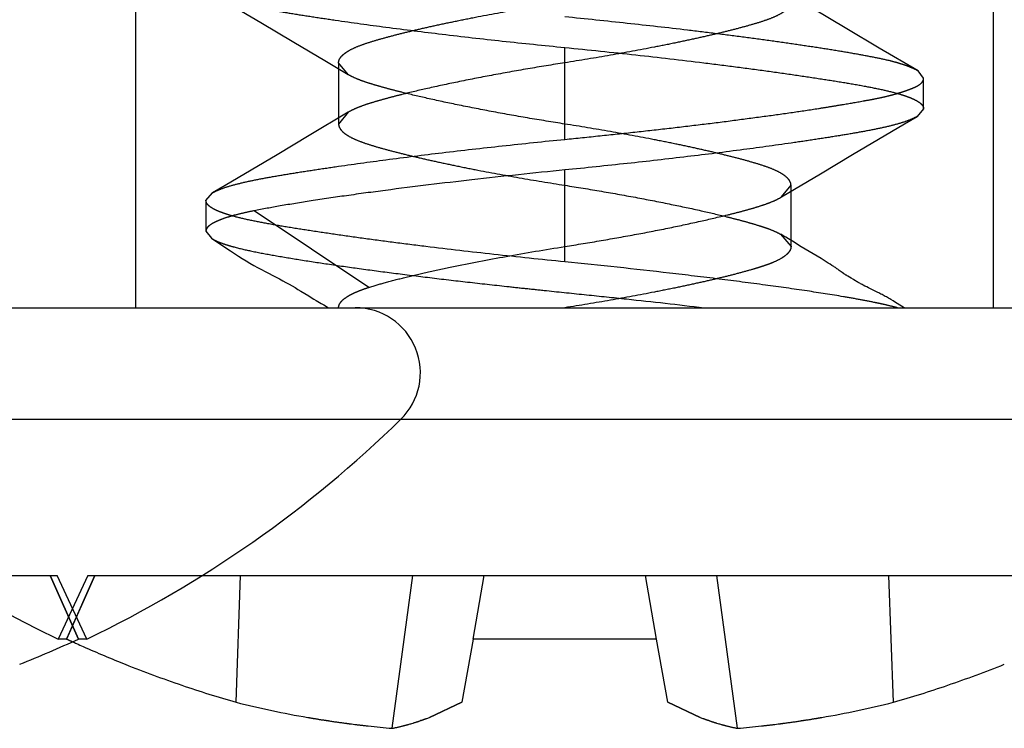
# Model space of a CAD drawing. Units: inches. Extents: x 0 to 17, y 0 to 11.
# Drawn here: x 3.8 to 3.8, y 9.7 to 9.7 of the extents above; entities that cross this region are included whole.
import ezdxf

# ---------------------------------------------------------------- set-up
doc = ezdxf.new("R2010")
doc.units = ezdxf.units.IN
doc.header["$LTSCALE"] = 0.935
doc.header["$MEASUREMENT"] = 0
doc.linetypes.add('HIDDEN', pattern=[0.2, 0.1, -0.1])
doc.layers.get('0').update_dxf_attribs({"linetype": 'CONTINUOUS'})
doc.layers.add('02___PRT_ALL_AXES', color=7, linetype='CONTINUOUS')
doc.layers.add('DEFAULT_2', color=8, linetype='HIDDEN')

msp = doc.modelspace()

# ---------------------------------------------------------------- linework, layer by layer
at = {"color": 7, "linetype": 'Continuous'}
for p, q in [((3.6604214849, 9.6949939225), (3.8216714849, 9.6949939225)), ((3.7543118335, 9.6807951795), (3.7539527892, 9.6807951796)), ((3.770865117, 9.6807951796), (3.7703868664, 9.6780828854)), ((3.7787278528, 9.6807951795), (3.770865117, 9.6807951796)), ((3.7792061034, 9.6780828854), (3.7787278528, 9.6807951795)), ((3.7703868663, 9.6780828854), (3.7689921093, 9.677434418999999)), ((3.7806008604, 9.6774344197), (3.7792061034, 9.6780828854)), ((3.7646742879, 9.6772904774), (3.7645726013, 9.6773059569)), ((3.7850203686, 9.6773059561), (3.784918682, 9.6772904767))]:
    msp.add_line(p, q, dxfattribs=at)
at = {"color": 9, "linetype": 'Continuous'}
msp.add_line((3.6974470012, 9.6902126725), (3.8099584687, 9.6902126724), dxfattribs=at)
at = {"color": 7, "linetype": 'Continuous'}
for centre, radius, start, end in [((3.7658205367, 9.692205474), 0.0027884481, 314.3843863245, 90.00000166679999), ((3.7326089849, 9.7261384914), 0.05026956900000001, 295.5773594857, 314.3843828786), ((3.7327073176, 9.7266205939), 0.0505107777, 291.7689951135, 294.8732716182), ((3.7746783296, 9.7265771203), 0.05046299940000001, 245.4378485039, 245.6439064949), ((3.7746866106, 9.726595435), 0.0504830992, 245.6439168024, 246.015359231), ((3.7747103435, 9.726649456599999), 0.0505421035, 246.015671692, 248.2303045819), ((3.774732086, 9.7267048404), 0.0506016012, 248.2306994546, 251.1569650642), ((3.7748614179, 9.7267034027), 0.0506000679, 288.8429883095, 291.7693425725), ((3.7747564017, 9.7267775531), 0.0506782705, 251.1574985988, 253.9164865422), ((3.774836568, 9.7267775533), 0.0506782707, 286.0835134533, 288.8425013883), ((3.7709658079, 9.7189968252), 0.0421781582, 255.9364277904, 260.1977285231), ((3.7786395056, 9.7189383697), 0.04211845519999999, 279.7992631183, 284.0666069277), ((3.7709963067, 9.7191670159), 0.0423510567, 260.1962689744, 260.619617061), ((3.7651488938, 9.6873796843), 0.010662017, 290.3368166682, 291.1283614059), ((3.7844445385, 9.6873809875), 0.0106633988, 248.8718428409, 249.6632840007), ((3.7785975467, 9.7191614262), 0.0423453988, 279.3804362228, 279.8038408214), ((3.7710047283, 9.719218224299999), 0.042402953, 260.6196675358, 261.2750912682), ((3.7710180931, 9.7193065786), 0.0424923126, 261.4140422801, 262.3409805417), ((3.7710267613, 9.7193703252), 0.0425566457, 262.3408528769, 262.6503882393), ((3.7710327666, 9.71941697), 0.0426036755, 262.6504029766, 263.0413759766999), ((3.7710410588, 9.719485385), 0.0426725911, 263.0414532013, 263.7225962767), ((3.7710541594, 9.7196067226), 0.0427946337, 263.7229247725, 265.1070940703), ((3.7656564775, 9.6857402916), 0.0089446323, 281.2667461774, 284.1919608466), ((3.7655655384, 9.6861011039), 0.009316728199999999, 284.190133355, 285.5894104954), ((3.7655127596, 9.6862906151), 0.0095134516, 285.5888541886, 286.3806823937), ((3.7654704259, 9.6864348818), 0.0096638012, 286.3802642867, 287.0001386853), ((3.7653775034, 9.686733439), 0.0099764809, 287.0091655357, 288.8225481086), ((3.765235581, 9.687145662899999), 0.0104124561, 289.0921312979, 290.3370797612), ((3.7843398223, 9.687096610800001), 0.0103603555, 249.6597310137, 250.9109408252), ((3.7841932031, 9.686664491), 0.0099040365, 251.1706668167, 252.9973168573), ((3.7841219987, 9.686433108400001), 0.0096619461, 252.999878812, 253.6198722303), ((3.7840802461, 9.6862908198), 0.009513658199999999, 253.6194588187, 254.4112687094), ((3.7840160319, 9.6860582545), 0.0092723914, 254.407281394, 255.8132492993), ((3.7839180894, 9.685658794), 0.00886111, 255.7942028027, 258.7469963042), ((3.778538796, 9.7196070388), 0.04279495, 274.8928888459, 276.2770480776), ((3.7785523542, 9.7194814474), 0.0426686291, 276.2773901814, 276.9585965237999), ((3.7785602853, 9.7194159266), 0.0426026301, 276.9586843612, 277.3496669457), ((3.7785651223, 9.7193783527), 0.0425647461, 277.3496795962, 277.6591560205), ((3.7785742207, 9.7193115792), 0.0424973558, 277.6589973431, 278.5858256682), ((3.7785897175, 9.7192091052), 0.0423937163, 278.7248065774, 279.3803731485)]:
    msp.add_arc(centre, radius, start, end, dxfattribs=at)
for points in [[(3.7686413717, 9.6773059561), (3.7686263469, 9.6773007963), (3.7686113222, 9.6772956365), (3.7685962974, 9.6772904767)], [(3.7809966723, 9.6772904774), (3.7809816475, 9.6772956372), (3.7809666228, 9.677300797100001), (3.780951598, 9.6773059569)]]:
    msp.add_open_spline(points, degree=3, dxfattribs=at)
at = {"layer": '02___PRT_ALL_AXES', "color": 8, "linetype": 'HIDDEN'}
for p, q in [((3.7564214849, 9.6949939225), (3.7564214849, 9.7096189225)), ((3.7931714849, 9.6949939225), (3.7931714849, 9.7096189225)), ((3.7564214849, 9.6949939225), (3.7931714849, 9.6949939225))]:
    msp.add_line(p, q, dxfattribs=at)
at = {"layer": 'DEFAULT_2', "color": 8, "linetype": 'HIDDEN'}
for p, q in [((3.7597010325, 9.7084438773), (3.7617738472, 9.7072211187)), ((3.786874886, 9.7069492954), (3.7853969821, 9.7078302284)), ((3.7617738472, 9.7072211187), (3.7631914044, 9.7063802681)), ((3.7882660708, 9.7061259125), (3.786874886, 9.7069492954)), ((3.7631914044, 9.7063802681), (3.7645198245, 9.7055876703)), ((3.7747964849, 9.7022126725), (3.7747964844, 9.7061501725)), ((3.7899379578, 9.705143105), (3.7882660708, 9.7061259125)), ((3.7645198245, 9.7055876703), (3.7655144198, 9.7049904924)), ((3.7651047766, 9.7054939224), (3.7651047766, 9.7028689223)), ((3.7655149946, 9.7049901462), (3.7651047766, 9.7054939224)), ((3.7901714849, 9.7048376725), (3.7899379619, 9.7051434599)), ((3.7901714849, 9.7035251725), (3.7901714849, 9.7048376725)), ((3.7655142728, 9.7033722391), (3.7638466433, 9.7023727034)), ((3.7655148914, 9.703372611699999), (3.7651047766, 9.7028689223)), ((3.7901714849, 9.7035251725), (3.789891897, 9.7031938202)), ((3.7638466433, 9.7023727034), (3.7624737169, 9.7015560989)), ((3.7857479159, 9.700741289), (3.7871201558, 9.7015574092)), ((3.7747964852, 9.6969626724), (3.7747964847, 9.7009001725)), ((3.7840806699, 9.699741704500001), (3.7857479159, 9.700741289)), ((3.7840806417, 9.6997416874), (3.7844881932, 9.7002439226)), ((3.7844881932, 9.6976189226), (3.7844881932, 9.7002439226)), ((3.7594214849, 9.6995876725), (3.7597007541, 9.6999186439)), ((3.7594214849, 9.6995876725), (3.7594214849, 9.6982751725)), ((3.7664032189, 9.6958689225), (3.7614813444, 9.6991501726)), ((3.7594214396, 9.698275122), (3.7596540571, 9.6979718251)), ((3.7840446542, 9.6981422964), (3.7844881932, 9.6976189226)), ((3.7841418385, 9.6980857389), (3.7840452624, 9.6981419451)), ((3.7842619594, 9.6980147488), (3.7841418385, 9.6980857389)), ((3.7599292558, 9.6977912841), (3.7604703705, 9.6974280144)), ((3.7843782752, 9.6979450156), (3.7842619594, 9.6980147488)), ((3.7845471824, 9.6978424477), (3.7843782752, 9.6979450156)), ((3.7849268582, 9.6976105497), (3.7845471824, 9.6978424477)), ((3.7857810642, 9.6970994585), (3.7849268582, 9.6976105497)), ((3.7859147374, 9.697018105), (3.7857810642, 9.6970994585)), ((3.7860010808, 9.6969648289), (3.7859147374, 9.697018105)), ((3.7860850297, 9.696912335599999), (3.7860010808, 9.6969648289)), ((3.7861658772, 9.6968610036), (3.7860850297, 9.696912335599999)), ((3.7862429241, 9.6968112294), (3.7861658772, 9.6968610036)), ((3.7865578701, 9.696596570399999), (3.7864909436, 9.696643886)), ((3.7866842253, 9.6965059867), (3.7865578701, 9.696596570399999)), ((3.786735855, 9.6964693337), (3.7866842253, 9.6965059867)), ((3.787066552, 9.6962579092), (3.786930096, 9.6963414952)), ((3.7871598008, 9.696200959199999), (3.787066552, 9.6962579092)), ((3.7872243483, 9.6961620879), (3.7871598008, 9.696200959199999)), ((3.7634841775, 9.6957098575), (3.7638266757, 9.695498645)), ((3.7877315674, 9.6958878889), (3.7876558441, 9.69592611)), ((3.7878076499, 9.695850007999999), (3.7877315674, 9.6958878889)), ((3.7881263767, 9.6956936233), (3.7878076499, 9.695850007999999)), ((3.7888649184, 9.6952861099), (3.7887654899, 9.6953457772)), ((3.7889666277, 9.695224136), (3.7888649184, 9.6952861099)), ((3.7892270883, 9.6950637949), (3.7889666277, 9.695224136)), ((3.7893412637, 9.6949939225), (3.7892270883, 9.6950637949)), ((3.7121763661, 9.6835189225), (3.7530417312, 9.6835189225)), ((3.7539527888, 9.6807951794), (3.7527481766, 9.6835189225)), ((3.7527481766, 9.6835189225), (3.7539527892, 9.6807951795)), ((3.7543118335, 9.6807951795), (3.7530417314, 9.6835189225)), ((3.7543637384, 9.6835189225), (3.7530936363, 9.6807951796)), ((3.7546572931, 9.6835189225), (3.7534526805, 9.6807951795)), ((3.7535343305, 9.6809800284), (3.7546572931, 9.6835189225)), ((3.7543638661, 9.6835189225), (3.7952292312, 9.6835189225)), ((3.7607165858, 9.6780828854), (3.7609072473, 9.6835189225)), ((3.7674040527, 9.6769680383), (3.7682881261, 9.6835189225)), ((3.770865117, 9.6807951796), (3.7713453863, 9.6835189225)), ((3.7787278528, 9.6807951795), (3.7782475835, 9.6835189225)), ((3.782188917, 9.6769680383), (3.7813048436, 9.6835189225)), ((3.7888763839, 9.6780828854), (3.7886857225, 9.6835189225)), ((3.7534526805, 9.6807951795), (3.7530936363, 9.6807951795)), ((3.7534526806, 9.6807951796), (3.7535343305, 9.6809800284)), ((3.7689921094, 9.6774344197), (3.7703868664, 9.6780828854)), ((3.7792061035, 9.6780828854), (3.7806008605, 9.677434418999999)), ((3.7645726012, 9.6773059561), (3.7646742877, 9.6772904767)), ((3.7849186819, 9.6772904774), (3.7850203684, 9.6773059569))]:
    msp.add_line(p, q, dxfattribs=at)
for points in [[(3.7871201558, 9.7015574092), (3.7893457336, 9.702872368200001), (3.7898917715, 9.7031937463)], [(3.7624737169, 9.7015560989), (3.7602471748, 9.7002403131), (3.7597007868, 9.6999186631)], [(3.759653551, 9.6979721523), (3.7597423064, 9.6979144762), (3.7599292558, 9.6977912841)], [(3.7604703705, 9.6974280144), (3.7606429738, 9.6973134315), (3.7608100864, 9.6972047113), (3.760974769, 9.6971005495), (3.7611395526, 9.6970001046), (3.761303536, 9.696903450299999), (3.7614665587, 9.6968102028), (3.7616301779, 9.696719307999999), (3.7617942928, 9.6966306661), (3.7619567943, 9.6965448869), (3.7624220159, 9.696304278)], [(3.7864909436, 9.696643886), (3.7864569195, 9.6966675837), (3.7864224342, 9.6966913392), (3.7863875663, 9.6967151033), (3.7863522726, 9.6967389107), (3.7863163766, 9.696762883), (3.7862429241, 9.6968112294)], [(3.786930096, 9.6963414952), (3.7868918959, 9.6963652599), (3.786874954, 9.6963759654), (3.7868588816, 9.6963862538), (3.7868437225, 9.6963960836), (3.7868281169, 9.6964063277), (3.7868120125, 9.696417029500001), (3.7867954609, 9.6964281635), (3.7867772858, 9.6964405442), (3.7867573866, 9.6964542802), (3.786735855, 9.6964693337)], [(3.7624220159, 9.696304278), (3.7625686794, 9.6962277119), (3.7627107198, 9.696152335599999), (3.7628478401, 9.6960781842), (3.7629824334, 9.6960038688), (3.7631135578, 9.6959297845), (3.7632400697, 9.6958564627), (3.7633635772, 9.6957830376), (3.7634841775, 9.6957098575)], [(3.7876558441, 9.69592611), (3.7875804046, 9.6959648388), (3.7875428178, 9.6959844269), (3.7875055248, 9.6960040835), (3.7874685606, 9.6960238087), (3.7874319553, 9.696043605), (3.7873958684, 9.6960634041), (3.7873603618, 9.6960831885), (3.7873254439, 9.6961029704), (3.7872911683, 9.6961227224), (3.7872574804, 9.6961424382), (3.7872243483, 9.6961620879)], [(3.7887654899, 9.6953457772), (3.7887166761, 9.695374644), (3.7886685731, 9.6954027754), (3.7886208711, 9.6954303398), (3.7885735744, 9.6954573231), (3.7885268124, 9.6954836463), (3.7884804193, 9.6955093989), (3.7884344234, 9.695534561699999), (3.7883889152, 9.695559084400001), (3.7883438031, 9.6955830171), (3.7882991227, 9.6956063433), (3.7882549718, 9.6956290429), (3.7882113622, 9.69565117), (3.7881263767, 9.6956936233)], [(3.7638266757, 9.695498645), (3.7639354341, 9.695432410499999), (3.7640414428, 9.6953689106), (3.7641442201, 9.695308493099999), (3.7643622342, 9.6951834289)], [(3.7643622342, 9.6951834289), (3.7644768558, 9.695116063), (3.7645889491, 9.6950478048), (3.7646753486, 9.6949939225)]]:
    msp.add_lwpolyline(points, dxfattribs=at)
for centre, radius, start, end in [((3.7747964849, 9.7261384914), 0.05026956900000001, 225.6156171214, 244.4226405143), ((3.7326991602, 9.7266395151), 0.0505313749, 291.7696282852, 294.8726397066001), ((3.7746693218, 9.726557448), 0.0504413628, 245.1262691519, 245.4382445806), ((3.7709534642, 9.7189383696), 0.04211845519999999, 255.9333930715, 260.2007368583), ((3.7786271619, 9.7189968252), 0.0421781582, 279.8022714503, 284.0635722119), ((3.7709954232, 9.7191614266), 0.0423453992, 260.1961591546, 260.6195637837), ((3.7785966631, 9.7191670159), 0.0423510566, 279.3803829454, 279.8037309987), ((3.7710032524, 9.7192091056), 0.0423937167, 260.6196268586, 261.2751934203), ((3.7710187491, 9.7193115792), 0.0424973557, 261.4141743278, 262.3410026497), ((3.7710278473, 9.7193783514), 0.04256474480000001, 262.3408439682, 262.6503204205), ((3.7710406155, 9.7194814473), 0.04266862900000001, 263.0414034794999, 263.7226097987), ((3.7656748804, 9.685658794), 0.00886111, 281.2530036961001, 284.2057972126), ((3.7655769379, 9.6860582545), 0.0092723914, 284.1867507184, 285.5927185944), ((3.7653997667, 9.686664491), 0.0099040365, 287.0026831235, 288.82933321), ((3.7652531475, 9.687096610700001), 0.0103603555, 289.0890590823, 290.3402690240999), ((3.7843573888, 9.687145662899999), 0.010412456, 249.6629202696, 250.9078686113), ((3.7842154663, 9.686733439), 0.0099764809, 251.1774519166, 252.9908344402), ((3.7840274314, 9.6861011039), 0.009316728199999999, 254.4105894837, 255.8098666546), ((3.783936492200001, 9.6857402916), 0.0089446323, 255.8080391607, 258.7332538204), ((3.778551911, 9.719485385), 0.0426725912, 276.277403701, 276.9585468005), ((3.7785662086, 9.7193703249), 0.0425566454, 277.3496117727, 277.6591471185), ((3.7785748767, 9.7193065785), 0.0424923125, 277.6590194536, 278.5859577203), ((3.7785882415, 9.7192182244), 0.042402953, 278.7249087342, 279.3803324698)]:
    msp.add_arc(centre, radius, start, end, dxfattribs=at)
for points, knots in [([(3.7597009101, 9.7084439493), (3.7597455668, 9.7084176745), (3.7598448159, 9.7083660475), (3.7600803746, 9.708264294600001), (3.7604444339, 9.7081425431), (3.7609625938, 9.7080072526), (3.7615831121, 9.7078738227), (3.7623011206, 9.7077400679), (3.7631113824, 9.707604271100001), (3.7640082381, 9.7074643904), (3.765357783, 9.707263639299999), (3.767210097, 9.7070077489), (3.7695960569, 9.7067091335), (3.7721506987, 9.7064207332), (3.7739035097, 9.706239140900001), (3.7747964844, 9.7061501725)], [0, 0, 0, 0, 0.010158205, 0.0219013191, 0.0502798303, 0.0853018233, 0.126859603, 0.174687575, 0.228483064, 0.2879251283, 0.3526444929, 0.4959777685, 0.6545177695000001, 0.8240610403, 1, 1, 1, 1]), ([(3.7651047766, 9.7054939224), (3.7651047591, 9.7055223228), (3.7651127451, 9.7055813204), (3.7651484645, 9.7056677684), (3.7652075983, 9.7057532229), (3.7652900688, 9.7058379964), (3.7653958826, 9.7059223411), (3.76557853, 9.706040808400001), (3.7658662739, 9.70618138), (3.7662782533, 9.7063319221), (3.7667644963, 9.7064801286), (3.7673149161, 9.7066322721), (3.7679223994, 9.7067874225), (3.7685871376, 9.706946540599999), (3.7693170502, 9.7071103229), (3.7701175406, 9.7072798438), (3.7713009624, 9.707517264), (3.7728667598, 9.7078062149), (3.7741455457, 9.7080154433), (3.774796484, 9.7081189223)], [0, 0, 0, 0, 0.008336036, 0.0172376609, 0.0272128569, 0.0386560705, 0.05183440860000001, 0.0668507104, 0.1024793481, 0.14551893, 0.1954941632, 0.2516481634, 0.3131252844, 0.3795152536, 0.4522663033, 0.5326886346, 0.6196794152, 0.8065386351, 1, 1, 1, 1]), ([(3.7844881932, 9.7081189226), (3.7844881757, 9.7080904931), (3.7844800976, 9.7080314033), (3.7844442335, 9.7079447871), (3.784384883, 9.707859091900001), (3.7843020778, 9.707774068600001), (3.7841957934, 9.70768953), (3.7840123938, 9.7075708693), (3.7837237561, 9.7074301958), (3.7833111432, 9.7072796358), (3.7828252218, 9.7071316603), (3.7822764827, 9.7069800837), (3.7816720638, 9.7068257498), (3.7810109757, 9.706667416), (3.7802839107, 9.7065041828), (3.7794844737, 9.706334788), (3.7782995436, 9.7060969175), (3.7767305178, 9.705807291000001), (3.775448851, 9.7055976285), (3.7747964857, 9.7054939226)], [0, 0, 0, 0, 0.0083445878, 0.0172683744, 0.0272753903, 0.0387585802, 0.0519851535, 0.0670560892, 0.1027980486, 0.1459196179, 0.1958775655, 0.2518572997, 0.3130067913, 0.3789686278, 0.4513805917, 0.5317199275, 0.6188233365, 0.8061139688, 1, 1, 1, 1]), ([(3.7899379619, 9.7051434599), (3.789895505, 9.705168649199999), (3.7897997561, 9.705218005299999), (3.7896397204, 9.7052882998), (3.789452130299999, 9.7053617698), (3.7892365923, 9.705435845), (3.7889934263, 9.705508719400001), (3.7886167709, 9.7056075214), (3.7880793061, 9.7057221901), (3.7873590255, 9.7058554976), (3.7865438807, 9.705994761), (3.7856397508, 9.7061391537), (3.7846533986, 9.706287232100001), (3.7835923371, 9.7064380707), (3.7824645664, 9.706590526900001), (3.7812785157, 9.7067430459), (3.7796070418, 9.7069467946), (3.7774413122, 9.7071911774), (3.7756872712, 9.7073739221), (3.7747964851, 9.7074626725)], [0, 0, 0, 0, 0.0096461625, 0.0210156869, 0.0341473007, 0.0489996278, 0.0655362461, 0.0837376721, 0.1250731165, 0.1728768547, 0.2268684549, 0.2866524278, 0.3517778523, 0.4217563961, 0.4960638315999999, 0.5741441558, 0.6554142793, 0.8250809252, 1, 1, 1, 1]), ([(3.7747964844, 9.7061501725), (3.7758132517, 9.7060488705), (3.777799151, 9.705842111299999), (3.7802386444, 9.7055614302), (3.782092282, 9.705327304299999), (3.7833809792, 9.7051549733), (3.7845851161, 9.7049849423), (3.7856938014, 9.7048196569), (3.7866972225, 9.7046616028), (3.7875861522, 9.7045082497), (3.7883523063, 9.704356671000001), (3.7889091835, 9.704223670900001), (3.7892859087, 9.704111769299999), (3.7895178361, 9.7040314414), (3.789714855, 9.7039503121), (3.7898770002, 9.7038685), (3.790004507, 9.7037860401), (3.7900977119, 9.7037024762), (3.7901568889, 9.703616371), (3.7901714781, 9.703553914299999), (3.7901714849, 9.7035251725)], [0, 0, 0, 0, 0.1945969657, 0.3802427942, 0.4676402449, 0.5504146384, 0.6278512612, 0.6992349035, 0.7638895203, 0.8213014707999999, 0.8710150081, 0.9126143385, 0.9302742397, 0.9458391945, 0.9593386539000001, 0.970823291, 0.9803823398999999, 0.9881794716, 0.99452627, 1, 1, 1, 1]), ([(3.7747964857, 9.7054939226), (3.7742661938, 9.7054096226), (3.7732161006, 9.705238894199999), (3.7716819749, 9.7049648622), (3.7702504293, 9.7046845352), (3.7689730186, 9.704412167300001), (3.7680176435, 9.7041870349), (3.7673375233, 9.7040125945), (3.7668819633, 9.703887928), (3.7664676386, 9.7037658823), (3.7660999216, 9.703644116900001), (3.7657845925, 9.7035183512), (3.765597503, 9.703422389), (3.7655148914, 9.703372611699999)], [0, 0, 0, 0, 0.1687781211, 0.3343977439, 0.489826367, 0.6272774638, 0.7449254190000001, 0.7983203739, 0.8479704333, 0.8933776565, 0.9340754440000001, 0.9696833987000001, 1, 1, 1, 1]), ([(3.7747964858, 9.7028689223), (3.7742647956, 9.7029534446), (3.7732118337, 9.7031246134), (3.7716738373, 9.7033993963), (3.7702405152, 9.7036802575), (3.7689649634, 9.7039523914), (3.7680133053, 9.7041768439), (3.7673367067, 9.7043503873), (3.7668826811, 9.704474599700001), (3.766468976, 9.704596421), (3.7661011586, 9.704718190700001), (3.7657853301, 9.7048441275), (3.7655978163, 9.7049402553), (3.7655149946, 9.7049901462)], [0, 0, 0, 0, 0.1692251372, 0.3353138638, 0.4910709336, 0.628310017, 0.7452592811, 0.7983827577, 0.8478634392000001, 0.8932104043000001, 0.9339327020999999, 0.9696080479000001, 1, 1, 1, 1]), ([(3.7747964849, 9.7022126725), (3.7752994357, 9.7022629184), (3.7763002883, 9.7023652126), (3.7777890021, 9.7025226262), (3.7792482699, 9.7026848548), (3.7806639849, 9.7028525316), (3.7820227253, 9.7030243744), (3.7833119241, 9.7031959801), (3.7845198575, 9.7033623872), (3.7854694367, 9.7035041533), (3.7861792301, 9.7036184255), (3.7868167756, 9.7037251037), (3.7874159612, 9.7038269165), (3.7879744603, 9.7039294388), (3.7883467359, 9.704004494400001), (3.7886862617, 9.7040824318), (3.7889917605, 9.704164737200001), (3.7892629218, 9.704247881799999), (3.7894996514, 9.704328433999999), (3.7897016857, 9.704405677), (3.7898686962, 9.7044817387), (3.7900008075, 9.7045600517), (3.7900974592, 9.7046449471), (3.790157542, 9.7047380031), (3.7901714849, 9.7048057691), (3.7901714849, 9.7048376725)], [0, 0, 0, 0, 0.0962223668, 0.1915223727, 0.2849826444, 0.3757297766, 0.46291024, 0.5457012858, 0.6233158697, 0.6950320301999999, 0.7284678823999999, 0.7601765040999999, 0.8180877456, 0.8441661668000001, 0.8682704926, 0.8903779298000001, 0.9104696303, 0.9284871826000001, 0.9443615593000001, 0.958065388, 0.9696485148, 0.9792622795999999, 0.9872079793, 0.9939266206999999, 1, 1, 1, 1]), ([(3.789891897, 9.7031938202), (3.7898472301, 9.703167543500001), (3.789747962, 9.703115912100001), (3.7895123689, 9.7030141485), (3.7891482737, 9.7028923796), (3.7886300784, 9.7027570639), (3.7880095358, 9.702623604400001), (3.7872915136, 9.702489819), (3.7864812483, 9.702353992699999), (3.7855843988, 9.7022140863), (3.7842348799, 9.7020133106), (3.7823826162, 9.701757414400001), (3.7799967311, 9.70145884), (3.7774421786, 9.7011705415), (3.7756894284, 9.7009890663), (3.7747964847, 9.7009001725)], [0, 0, 0, 0, 0.0101602227, 0.0219052857, 0.0502873899, 0.0853124518, 0.1268726375, 0.1747023502, 0.2284989389, 0.2879414929, 0.3526607381, 0.4959921058, 0.6545283944, 0.8240666735, 1, 1, 1, 1]), ([(3.7651047766, 9.7028689223), (3.7651047941, 9.7028404928), (3.7651128722, 9.702781403), (3.7651487363, 9.702694786799999), (3.7652080868, 9.7026090916), (3.765290892, 9.7025240683), (3.7653971764, 9.7024395297), (3.765580576, 9.702320869), (3.7658692138, 9.702180195499999), (3.7662818268, 9.702029635499999), (3.7667677482, 9.70188166), (3.7673164875, 9.701730083400001), (3.7679209064, 9.7015757495), (3.7685819945, 9.7014174158), (3.7693090595, 9.7012541827), (3.7701084964, 9.7010847879), (3.7712934265, 9.7008469174), (3.7728624521, 9.700557291), (3.7741441188, 9.7003476285), (3.7747964841, 9.7002439226)], [0, 0, 0, 0, 0.0083445879, 0.0172683748, 0.0272753911, 0.0387585819, 0.0519851565, 0.0670560942, 0.1027980591, 0.1459196358, 0.1958775913, 0.2518573326, 0.3130068291, 0.3789686674, 0.4513806298, 0.5317199609000001, 0.6188233625, 0.8061139771, 1, 1, 1, 1]), ([(3.7844881932, 9.7002439226), (3.7844882469, 9.7002722896), (3.784480293, 9.7003312516), (3.7844445639, 9.7004176514), (3.7843853995, 9.700503083200001), (3.7843028992, 9.7005878474), (3.7841970671, 9.7006721834), (3.7840144144, 9.7007906267), (3.7837266709, 9.700931169299999), (3.783314693, 9.701081698200001), (3.7828284444, 9.701229911799999), (3.7822780171, 9.701382069600001), (3.7816705296, 9.7015372404), (3.78100579, 9.7016963855), (3.7802758777, 9.7018601985), (3.7794753899, 9.7020297502), (3.7782919773, 9.7022672103), (3.7767261951, 9.7025562018), (3.7754474192, 9.702765444099999), (3.7747964858, 9.7028689223)], [0, 0, 0, 0, 0.008326310200000001, 0.0172243087, 0.0272006093, 0.0386464178, 0.0518257807, 0.06684153309999999, 0.1024678232, 0.1455076061, 0.1954846774, 0.2516403394, 0.3131188566, 0.3795102587, 0.4522627301, 0.532686255, 0.6196779308, 0.8065381898, 1, 1, 1, 1]), ([(3.7597007541, 9.6999186439), (3.7597454024, 9.6999449127), (3.7598446355, 9.6999965258), (3.7600801639, 9.7000982439), (3.760444186, 9.7002199367), (3.7609622984, 9.700355134199999), (3.7615827619, 9.7004884479), (3.7623007021, 9.7006220762), (3.7631108756, 9.7007577459), (3.764007619, 9.7008975101), (3.7653569968, 9.7010981357), (3.7672091565, 9.7013539634), (3.769595102, 9.7016526847), (3.7721500824, 9.7019414328), (3.773903249, 9.7021234362), (3.7747964849, 9.7022126725)], [0, 0, 0, 0, 0.0101560993, 0.0218971098, 0.050271274, 0.0852884982, 0.1268409796, 0.1746628244, 0.2284509886, 0.2878841445, 0.3525931851, 0.4959077046, 0.6544425664, 0.8240061584, 1, 1, 1, 1]), ([(3.7747964847, 9.7009001725), (3.773469715, 9.700768090499999), (3.770904976, 9.7004953307), (3.7677861114, 9.7001191823), (3.7654897625, 9.6998079878), (3.7639861982, 9.699586530700001), (3.7626668728, 9.6993726156), (3.7618529825, 9.699224293), (3.7614813444, 9.6991501726)], [0, 0, 0, 0, 0.2977630017, 0.5759771569, 0.701526127, 0.8152698705, 0.9153700390999999, 1, 1, 1, 1]), ([(3.7747964841, 9.7002439226), (3.7753219881, 9.7001603837), (3.7763628749, 9.6999911986), (3.7778844536, 9.6997197327), (3.7793065193, 9.699441866), (3.7805776164, 9.6991715209), (3.7815295391, 9.6989479794), (3.7822080234, 9.6987754034), (3.7826637637, 9.698651891499999), (3.783018294, 9.698547014099999), (3.7832806685, 9.698464451900001), (3.7835119686, 9.6983853797), (3.7837690545, 9.6982856629), (3.7839598508, 9.6981912926), (3.7840446542, 9.6981422964)], [0, 0, 0, 0, 0.1679357806, 0.3328144855, 0.487782386, 0.6252186766, 0.7429330972, 0.7963599254000001, 0.8461669734999999, 0.8919466667, 0.9130359065000001, 0.9329722037, 0.9690893534999999, 1, 1, 1, 1]), ([(3.7747964852, 9.6969626724), (3.7737799232, 9.6970639222), (3.7717942267, 9.6972706137), (3.7693548924, 9.6975512451), (3.7675011502, 9.6977853735), (3.7662122897, 9.6979577246), (3.7650079834, 9.6981277832), (3.7638991536, 9.698293099099999), (3.7628956314, 9.698451184400001), (3.762006647, 9.6986045661), (3.7612404754, 9.698756169400001), (3.7606836019, 9.6988891874), (3.76030689, 9.6990011), (3.7600749777, 9.699081433), (3.759877977, 9.699162565), (3.7597158531, 9.699244377100001), (3.7595883704, 9.699326834099999), (3.759495192, 9.6994103919), (3.7594360436, 9.6994964896), (3.7594214797, 9.699558937599999), (3.7594214849, 9.6995876725)], [0, 0, 0, 0, 0.1945565513, 0.3802019961, 0.467607771, 0.5503930943, 0.6278411114, 0.6992344712999999, 0.7638954705, 0.8213107379000001, 0.8710252804, 0.9126240585, 0.9302833193000001, 0.9458474319, 0.9593458474, 0.9708292416, 0.9803868599, 0.9881824131999999, 0.9945276069, 1, 1, 1, 1]), ([(3.774796484, 9.6976189223), (3.7753185916, 9.697701671699999), (3.7763457251, 9.6978701531), (3.7778475126, 9.698136325), (3.7792630749, 9.698411761000001), (3.7805598898, 9.6986893464), (3.7815517667, 9.6989205496), (3.7822637211, 9.6990988799), (3.7827296175, 9.6992244364), (3.7831455589, 9.6993485705), (3.7835090102, 9.699472887699999), (3.7838175002, 9.6995991148), (3.7840001594, 9.699693173), (3.7840806417, 9.6997416874)], [0, 0, 0, 0, 0.1661024672, 0.3270467896, 0.4792237905, 0.6192111914, 0.7437353020999999, 0.7992208672, 0.8498237693999999, 0.8953380093000001, 0.9355911926, 0.9704719419, 1, 1, 1, 1]), ([(3.7614813444, 9.6991501726), (3.7613211922, 9.6991182314), (3.7610208388, 9.699054350399999), (3.7606027777, 9.6989503148), (3.7602470792, 9.6988442669), (3.7599545406, 9.6987366131), (3.7597254612, 9.6986279388), (3.7595770209, 9.6985305799), (3.7594942205, 9.6984497229), (3.7594524798, 9.6983925388), (3.7594269959, 9.698334323400001), (3.7594213265, 9.6982943157), (3.7594214396, 9.698275122)], [0, 0, 0, 0, 0.2111239058, 0.3969180667, 0.5568070023, 0.6907849781000001, 0.7994548068, 0.8842145379999999, 0.9186197020999999, 0.9485737165000001, 0.9751857618, 1, 1, 1, 1]), ([(3.7596540571, 9.6979718251), (3.7597091298, 9.6979361715), (3.759837316, 9.697867090599999), (3.76005803, 9.69777462), (3.7603250852, 9.6976836479), (3.7607697204, 9.6975562589), (3.7614373258, 9.6974052812), (3.7623641408, 9.697230735), (3.7634479792, 9.6970515489), (3.7646736858, 9.696862571799999), (3.7660253772, 9.6966689718), (3.7674844904, 9.6964745971), (3.7690322292, 9.6962823679), (3.7706490604, 9.6960927732), (3.7720314099, 9.6959391792), (3.7731581367, 9.695817929299999), (3.7742990199, 9.6956966111), (3.7757273573, 9.6955501495), (3.7779772217, 9.6953155189), (3.7796541636, 9.6951307203), (3.7807592973, 9.6949939225)], [0, 0, 0, 0, 0.009216609, 0.0203936098, 0.0335905498, 0.0488261491, 0.0853527292, 0.1296882636, 0.1813107756, 0.2396715715, 0.3039131703, 0.3731350835, 0.4464610154999999, 0.5230134394, 0.6018282448, 0.6418525245000001, 0.6822139829, 0.7630071835, 0.8435618831, 1, 1, 1, 1]), ([(3.7664032189, 9.6958689225), (3.7666363607, 9.695942881), (3.7671481046, 9.6960910542), (3.7679800128, 9.6963049865), (3.7689283123, 9.6965263225), (3.7703754517, 9.696837005499999), (3.772341032, 9.6972127762), (3.7739597405, 9.6974863059), (3.774796484, 9.6976189223)], [0, 0, 0, 0, 0.0855261507, 0.1862342681, 0.3003335846, 0.4260049787, 0.7037643456, 1, 1, 1, 1]), ([(3.7844881932, 9.6976189226), (3.7844881711, 9.6975904909), (3.7844800777, 9.697531397899999), (3.784444196, 9.6974447859), (3.7843848506, 9.6973590987), (3.7843020844, 9.6972740831), (3.7841958617, 9.6971895354), (3.7840124647, 9.6970708768), (3.783792746, 9.6969637973), (3.7835430703, 9.696864376599999), (3.7833269298, 9.696788162699999), (3.7830917334, 9.6967135839), (3.782746036, 9.6966094074), (3.782276476, 9.696479650599999), (3.7816719488, 9.696325865499999), (3.7810109594, 9.6961675986), (3.7802839381, 9.6960042105), (3.7794844844, 9.6958347844), (3.7782995367, 9.695596999), (3.7767305143, 9.6953073111), (3.7754488475, 9.6950976419), (3.774796484, 9.6949939223)], [0, 0, 0, 0, 0.0083451723, 0.0172695949, 0.0272762538, 0.0387564643, 0.0519768887, 0.0670436109, 0.1027956023, 0.1234677248, 0.1459255961, 0.1700432288, 0.1958848564, 0.2518973062, 0.3130135073, 0.3789681751, 0.4513857521, 0.5317220917000001, 0.6188269195, 0.8061157945, 1, 1, 1, 1]), ([(3.7890494914, 9.6949939225), (3.7888946522, 9.6950353815), (3.7886515304, 9.6950944821), (3.7883141883, 9.6951699715), (3.7879277334, 9.6952501227), (3.7874006716, 9.6953517061), (3.7864474295, 9.6955189712), (3.7851035661, 9.6957288338), (3.7833280289, 9.695977840700001), (3.7813646617, 9.6962320009), (3.7785013099, 9.6965757604), (3.7762947974, 9.6968134403), (3.7747964852, 9.6969626724)], [0, 0, 0, 0, 0.0334021598, 0.0521239795, 0.0720340029, 0.1156431142, 0.1639693815, 0.2736995624, 0.3990515768, 0.5375712190999999, 0.6862349873, 1, 1, 1, 1]), ([(3.7651047766, 9.6949939224), (3.7651047766, 9.6950328598), (3.7651206236, 9.6951156481), (3.7651883039, 9.6952324653), (3.7652962231, 9.6953451048), (3.7654430959, 9.695455096), (3.76562844, 9.6955633183), (3.7658522282, 9.6956694098), (3.7661140927, 9.695773198), (3.7663028138, 9.6958370714), (3.7664032189, 9.6958689225)], [0, 0, 0, 0, 0.0712210565, 0.1504042088, 0.2437534369, 0.3547437454, 0.4850407188, 0.6357162228000001, 0.8073280178, 1, 1, 1, 1])]:
    msp.add_open_spline(points, degree=3, knots=knots, dxfattribs=at)

doc.saveas('drawing.dxf')
